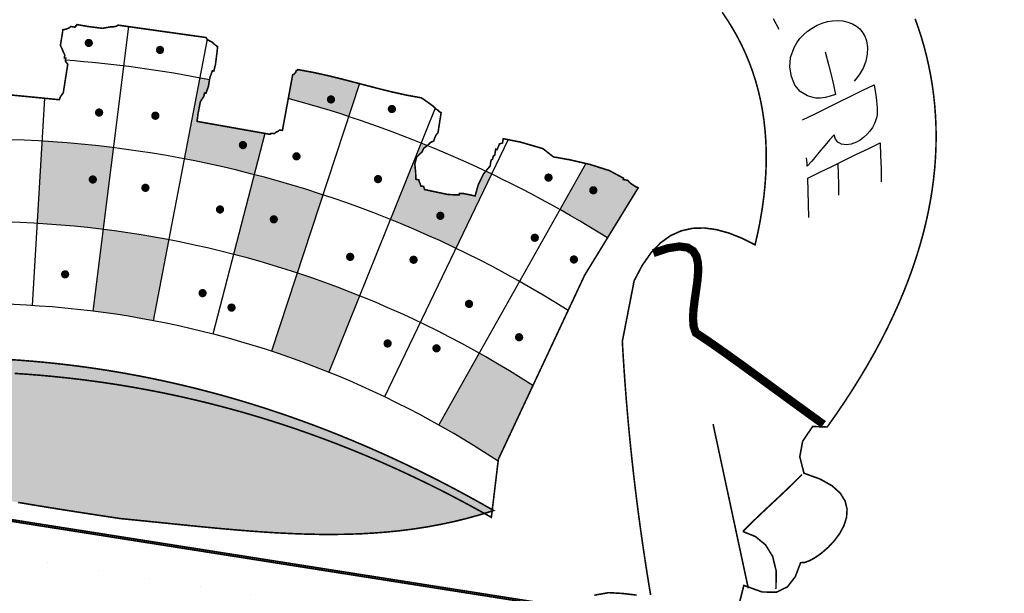
# Model space of a CAD drawing. Extents: x 178926 to 182159, y 1642409 to 1661511.
# Drawn here: x 181818 to 181824, y 1660962 to 1660966 of the extents above; entities that cross this region are included whole.
import ezdxf

# ---------------------------------------------------------------- set-up
doc = ezdxf.new("R2010")
doc.units = 0
doc.header["$LTSCALE"] = 5
doc.layers.get('0').update_dxf_attribs({"linetype": 'CONTINUOUS'})
doc.layers.add('FORMATO', color=1, linetype='CONTINUOUS')
doc.layers.add('LAYER_1', color=7, linetype='CONTINUOUS')

msp = doc.modelspace()

# ---------------------------------------------------------------- hatches: boundary and pattern name
at = {"linetype": 'CONTINUOUS'}
h = msp.add_hatch(color=256, dxfattribs=at)
h.paths.add_polyline_path([(181815.9245, 1660965.5357), (181815.9336, 1660965.5936), (181815.9255, 1660965.6048), (181815.9158, 1660965.6063), (181815.9077, 1660965.6175), (181815.9123, 1660965.6465), (181815.8736, 1660965.6526), (181815.8571, 1660965.664), (181815.8214, 1660965.6652), (181815.7964, 1660965.6647), (181815.7924, 1660965.6558), (181815.7876, 1660965.6559), (181815.7837, 1660965.6469), (181815.774, 1660965.6485), (181815.7644, 1660965.65), (181815.742, 1660965.6337), (181815.7323, 1660965.6352), (181815.7227, 1660965.6367), (181815.71, 1660965.619), (181815.6565, 1660965.612), (181815.5993, 1660965.5937), (181815.665, 1660965.2689, -0.008001), (181815.9171, 1660965.3157), (181815.9206, 1660965.4219)])
h.paths.add_polyline_path([(181816.6919, 1660965.4083, 0.007297), (181816.4589, 1660965.3885), (181816.4622, 1660965.3488), (181816.4764, 1660965.2872), (181816.4787, 1660965.2208), (181816.4691, 1660965.2223), (181816.4594, 1660965.2239), (181816.4467, 1660965.2061), (181816.3528, 1660965.2054), (181816.2547, 1660965.1923), (181816.1985, 1660965.1913), (181816.2508, 1660964.8059, -0.016182), (181816.7308, 1660964.8553)])
h.paths.add_polyline_path([(181816.5586, 1660965.1782, -1), (181816.586, 1660965.1739, -1)], flags=16)
h.paths.add_polyline_path([(181817.3223, 1660965.6126), (181817.3142, 1660965.6238), (181817.3045, 1660965.6253), (181817.2964, 1660965.6365), (181817.2979, 1660965.6462), (181817.2994, 1660965.6558), (181817.2086, 1660965.6717), (181817.21, 1660965.428, -0.003209), (181817.3128, 1660965.4279), (181817.3142, 1660965.4959)])
h.paths.add_polyline_path([(181819.8327, 1660965.2476), (181819.7325, 1660965.2739), (181819.6277, 1660965.2999), (181819.5228, 1660965.3231), (181819.4177, 1660965.3422), (181819.4065, 1660965.3341), (181819.4018, 1660965.3227), (181819.3928, 1660965.312), (181819.3827, 1660965.3081), (181819.3533, 1660965.1482, -0.013248), (181819.7598, 1660965.0262)])
h.paths.add_polyline_path([(181819.6542, 1660965.1391, -1), (181819.6268, 1660965.1434, -1)], flags=16)
h.paths.add_polyline_path([(181820.7211, 1660964.639, 0.001372), (181820.6814, 1660964.658), (181820.6675, 1660964.6414), (181820.6311, 1660964.5665), (181820.6101, 1660964.4914), (181820.5786, 1660964.4985), (181820.5364, 1660964.5074), (181820.5039, 1660964.5081), (181820.5024, 1660964.4984), (181820.428, 1660964.5013), (181820.3429, 1660964.5191), (181820.2706, 1660964.5349), (181820.2639, 1660964.5558), (181820.2543, 1660964.5573), (181820.2446, 1660964.5588), (181820.2415, 1660964.5717), (181820.2345, 1660964.5875), (181820.2314, 1660964.6005), (181820.2217, 1660964.602), (181820.2121, 1660964.6035), (181820.21, 1660964.6511), (181820.2047, 1660964.7059), (181820.2156, 1660964.7514), (181820.233, 1660964.7689), (181820.2528, 1660964.7881), (181820.2648, 1660964.813), (181820.2872, 1660964.8292), (181820.289, 1660964.831, 0.001423), (181820.2467, 1660964.8482), (181820.0396, 1660964.3339, -0.016182), (181820.4812, 1660964.1392)])
h.paths.add_polyline_path([(181820.3626, 1660964.3602, -1), (181820.39, 1660964.3559, -1)], flags=16)
h = msp.add_hatch(color=256, dxfattribs=at)
h.paths.add_polyline_path([(181818.1759, 1660964.8165, 0.016182), (181817.6954, 1660964.8606), (181817.6626, 1660964.3072, -0.016182), (181818.1074, 1660964.2663)])
h.paths.add_polyline_path([(181818.0516, 1660964.6, -1), (181818.0242, 1660964.6043, -1)], flags=16)
h.paths.add_polyline_path([(181819.1952, 1660964.9127), (181818.7393, 1660964.9937), (181818.7463, 1660965.0476), (181818.7617, 1660965.1265), (181818.786, 1660965.1645), (181818.789, 1660965.1838), (181818.7987, 1660965.1823), (181818.8153, 1660965.2273), (181818.823, 1660965.273, 0.002112), (181818.7566, 1660965.2859), (181818.6526, 1660964.7414, -0.016182), (181819.1234, 1660964.6356)])
h.paths.add_polyline_path([(181819.0343, 1660964.8362, -1), (181819.0617, 1660964.8319, -1)], flags=16)
h.paths.add_polyline_path([(181815.775, 1660964.7255, 0.017608), (181815.2644, 1660964.6033), (181815.3503, 1660964.1513), (181815.3672, 1660964.0564, -0.019304), (181815.885, 1660964.1822)])
h.paths.add_polyline_path([(181815.6438, 1660964.4641, -1), (181815.6164, 1660964.4684, -1)], flags=16)
h = msp.add_hatch(color=256, dxfattribs=at)
h.paths.add_polyline_path([(181821.6074, 1660964.6017), (181821.6089, 1660964.6113), (181821.5145, 1660964.6621), (181821.3834, 1660964.7037), (181821.3555, 1660964.7101), (181821.181, 1660964.3997, -0.011622), (181821.5012, 1660964.2097), (181821.7058, 1660964.5435), (181821.652, 1660964.58), (181821.6364, 1660964.5971)])
h.paths.add_polyline_path([(181821.4193, 1660964.5276, -1), (181821.3919, 1660964.5319, -1)], flags=16)
h.paths.add_polyline_path([(181818.9844, 1660964.0989, -0.016182), (181819.413, 1660963.973), (181819.5864, 1660964.4996, 0.016182), (181819.1234, 1660964.6356)])
h.paths.add_polyline_path([(181819.242, 1660964.3363, 1), (181819.2694, 1660964.332, 1)], flags=16)
h = msp.add_hatch(color=256, dxfattribs=at)
h.paths.add_polyline_path([(181815.3672, 1660964.0564), (181815.4502, 1660963.5912), (181815.4421, 1660963.5008, -0.203159), (181820.3657, 1660962.95), (181820.6375, 1660963.4332, 0.199886)])
h.paths.add_polyline_path([(181819.8325, 1660963.8196), (181819.6254, 1660963.3054, 0.016182), (181819.2396, 1660963.4464), (181819.413, 1660963.973, -0.016182)], flags=16)
h.paths.add_polyline_path([(181818.0389, 1660963.7162, -0.016182), (181818.4447, 1660963.6522), (181818.5486, 1660964.1968, 0.016182), (181818.1074, 1660964.2663)], flags=16)
h.paths.add_polyline_path([(181817.2161, 1660964.3192), (181817.2191, 1660963.7648, 0.016182), (181816.8086, 1660963.7492), (181816.7697, 1660964.3023, -0.016182)], flags=16)
h.paths.add_polyline_path([(181820.9991, 1660963.2151, 0.195725), (181815.885, 1660964.1822), (181815.9949, 1660963.6388, -0.198814), (181820.7614, 1660962.708)])
msp.add_hatch(color=256, dxfattribs=at).paths.add_polyline_path([(181818.2257, 1660962.3198), (181818.1249, 1660962.335), (181818.0249, 1660962.3502), (181817.9256, 1660962.3656), (181817.827, 1660962.381), (181817.7292, 1660962.3967), (181817.6323, 1660962.4126), (181817.5361, 1660962.4289), (181817.4408, 1660962.4457), (181817.3463, 1660962.4629), (181817.2528, 1660962.4807), (181817.1601, 1660962.4991), (181817.0683, 1660962.5183), (181816.9775, 1660962.5382), (181816.8876, 1660962.5591), (181816.7987, 1660962.5808), (181816.7108, 1660962.6035), (181816.6239, 1660962.6274), (181816.538, 1660962.6523), (181816.4532, 1660962.6785), (181816.3694, 1660962.706), (181816.2868, 1660962.7348), (181816.2052, 1660962.7651), (181816.1248, 1660962.7968), (181816.0455, 1660962.8302), (181815.9674, 1660962.8652), (181815.8905, 1660962.9019), (181815.8148, 1660962.9404), (181815.7403, 1660962.9807), (181815.667, 1660963.023), (181815.595, 1660963.0673), (181815.5243, 1660963.1137), (181815.4549, 1660963.1623), (181815.3869, 1660963.213), (181815.4734, 1660963.2322), (181815.5599, 1660963.2503), (181815.6464, 1660963.2675), (181815.7329, 1660963.2836), (181815.8194, 1660963.2988), (181815.9058, 1660963.313), (181815.9923, 1660963.3261), (181816.0788, 1660963.3383), (181816.1653, 1660963.3494), (181816.2517, 1660963.3595), (181816.3382, 1660963.3686), (181816.4246, 1660963.3766), (181816.5111, 1660963.3836), (181816.5975, 1660963.3896), (181816.6839, 1660963.3946), (181816.7703, 1660963.3984), (181816.8568, 1660963.4013), (181816.9432, 1660963.4031), (181817.0296, 1660963.4038), (181817.116, 1660963.4035), (181817.2023, 1660963.4021), (181817.2887, 1660963.3996), (181817.3751, 1660963.3961), (181817.4615, 1660963.3915), (181817.5478, 1660963.3858), (181817.6342, 1660963.379), (181817.7205, 1660963.3711), (181817.8068, 1660963.3621), (181817.8931, 1660963.352), (181817.9794, 1660963.3408), (181818.0657, 1660963.3285), (181818.152, 1660963.3151), (181818.2383, 1660963.3006), (181818.3246, 1660963.2849), (181818.4108, 1660963.2682), (181818.4971, 1660963.2503), (181818.5833, 1660963.2312), (181818.6695, 1660963.2111), (181818.7558, 1660963.1897), (181818.842, 1660963.1673), (181818.9282, 1660963.1437), (181819.0144, 1660963.1189), (181819.1005, 1660963.093), (181819.1867, 1660963.0659), (181819.2728, 1660963.0376), (181819.359, 1660963.0082), (181819.4451, 1660962.9775), (181819.5312, 1660962.9458), (181819.6173, 1660962.9128), (181819.7034, 1660962.8786), (181819.7895, 1660962.8433), (181819.8755, 1660962.8067), (181819.9616, 1660962.7689), (181820.0476, 1660962.73), (181820.1336, 1660962.6898), (181820.2196, 1660962.6484), (181820.3056, 1660962.6058), (181820.3916, 1660962.562), (181820.4776, 1660962.5169), (181820.5635, 1660962.4706), (181820.6495, 1660962.4231), (181820.7354, 1660962.3743), (181820.6457, 1660962.3464), (181820.556, 1660962.3215), (181820.4664, 1660962.2995), (181820.3767, 1660962.2804), (181820.287, 1660962.264), (181820.1973, 1660962.2501), (181820.1073, 1660962.2386), (181820.0173, 1660962.2295), (181819.927, 1660962.2225), (181819.8365, 1660962.2175), (181819.7457, 1660962.2145), (181819.6546, 1660962.2132), (181819.5632, 1660962.2136), (181819.4714, 1660962.2155), (181819.3791, 1660962.2189), (181819.2864, 1660962.2234), (181819.1932, 1660962.2291), (181819.0995, 1660962.2358), (181819.0052, 1660962.2434), (181818.9103, 1660962.2517), (181818.8147, 1660962.2606), (181818.7185, 1660962.27), (181818.6215, 1660962.2798), (181818.5238, 1660962.2898), (181818.4253, 1660962.2998), (181818.3259, 1660962.3099)])
h = msp.add_hatch(dxfattribs=at)
h.set_pattern_fill('DOTS', color=1, scale=5.544, angle=351.05538, style=0)
h.set_pattern_definition([(351.0554, (181766.15534, 1660970.84043), (0.2250168, 0.3153494), [0, -0.3465])])
h.paths.add_polyline_path([(181814.7053, 1660962.7515), (181821.1753, 1660961.7332), (181820.7488, 1660959.0239), (181814.2789, 1660960.0423)])
h.paths.add_polyline_path([(181817.4483, 1660961.5923), (181817.3471, 1660961.6111), (181817.3747, 1660961.7868), (181818.4658, 1660961.6151), (181818.4366, 1660961.4299), (181818.3068, 1660961.4504), (181818.062, 1660961.3323), (181818.0352, 1660961.1617), (181818.2378, 1660961.1298), (181818.6824, 1660961.3062), (181818.5063, 1660960.1874), (181817.9426, 1660960.6628), (181817.8882, 1660960.3216), (181818.1001, 1660960.164), (181818.2315, 1660960.1342), (181818.2056, 1660959.9694), (181817.097, 1660960.1438), (181817.1247, 1660960.3196), (181817.2454, 1660960.3006), (181817.4679, 1660960.417), (181817.5092, 1660960.6793), (181816.8966, 1660960.3745), (181817.0814, 1660961.5488), (181817.3964, 1660961.2623), (181817.5825, 1660961.233), (181817.6099, 1660961.4071)], flags=16)

# ---------------------------------------------------------------- linework, layer by layer
for p, q in [((181818.2775, 1660965.6317, -2305.6467), (181818.0389, 1660963.7162, -2305.6467)), ((181818.8066, 1660965.5481, -2305.6467), (181818.4447, 1660963.6522, -2305.6467)), ((181819.8327, 1660965.2476, -2305.6467), (181819.2396, 1660963.4464, -2305.6467)), ((181817.7125, 1660965.1493, -2305.6467), (181817.6298, 1660963.7538, -2305.6467)), ((181820.341, 1660965.0824, -2305.6467), (181819.6254, 1660963.3054, -2305.6467)), ((181819.1952, 1660964.9127, -2305.6467), (181818.8455, 1660963.5622, -2305.6467)), ((181820.8323, 1660964.8708, -2305.6467), (181820.0013, 1660963.1396, -2305.6467)), ((181821.3555, 1660964.7101, -2305.6467), (181820.3657, 1660962.95, -2305.6467))]:
    msp.add_line(p, q, dxfattribs=at)
at = {"color": 13, "linetype": 'CONTINUOUS', "extrusion": (-0.016352, -0.103894, 0.994454), "elevation": -175535.6449}
msp.add_lwpolyline([(-78479.2184, 1659785.947), (-78654.2184, 1659785.947), (-78654.2184, 1659793.8106), (-78479.2184, 1659793.8106)], close=True, dxfattribs=at)
at = {"linetype": 'CONTINUOUS', "const_width": 0.0277, "elevation": -2305.6467}
for points in [[(181817.9971, 1660965.5238, 1), (181818.0245, 1660965.5195, 1)], [(181818.4766, 1660965.477, 1), (181818.5039, 1660965.4726, 1)], [(181819.6268, 1660965.1434, 1), (181819.6542, 1660965.1391, 1)], [(181820.0366, 1660965.0789, 1), (181820.064, 1660965.0746, 1)], [(181818.0665, 1660965.0553, 1), (181818.0939, 1660965.051, 1)], [(181818.445, 1660965.0338, 1), (181818.4724, 1660965.0295, 1)], [(181819.0343, 1660964.8362, 1), (181819.0617, 1660964.8319, 1)], [(181819.3947, 1660964.7604, 1), (181819.4221, 1660964.7561, 1)], [(181821.0904, 1660964.6175, 1), (181821.1178, 1660964.6132, 1)], [(181818.0242, 1660964.6043, 1), (181818.0516, 1660964.6, 1)], [(181818.3782, 1660964.5486, 1), (181818.4055, 1660964.5443, 1)], [(181819.9433, 1660964.6073, 1), (181819.9707, 1660964.603, 1)], [(181821.3919, 1660964.5319, 1), (181821.4193, 1660964.5276, 1)], [(181818.8802, 1660964.4028, 1), (181818.9076, 1660964.3985, 1)], [(181820.3626, 1660964.3602, 1), (181820.39, 1660964.3559, 1)], [(181819.242, 1660964.3363, 1), (181819.2694, 1660964.332, 1)], [(181820.998, 1660964.2125, 1), (181821.0254, 1660964.2082, 1)], [(181819.7559, 1660964.0839, 1), (181819.7833, 1660964.0795, 1)], [(181820.1824, 1660964.0644, 1), (181820.2098, 1660964.0601, 1)], [(181821.2613, 1660964.0662, 1), (181821.2887, 1660964.0619, 1)], [(181817.8379, 1660963.9663, 1), (181817.8653, 1660963.9619, 1)], [(181818.763, 1660963.8397, 1), (181818.7903, 1660963.8354, 1)], [(181820.5557, 1660963.7673, 1), (181820.583, 1660963.763, 1)], [(181818.9576, 1660963.7423, 1), (181818.985, 1660963.738, 1)], [(181820.0078, 1660963.5008, 1), (181820.0352, 1660963.4965, 1)], [(181820.8926, 1660963.5427, 1), (181820.92, 1660963.5384, 1)], [(181820.3367, 1660963.4681, 1), (181820.3641, 1660963.4638, 1)]]:
    msp.add_lwpolyline(points, format="xyb", close=True, dxfattribs=at)
at = {"linetype": 'CONTINUOUS'}
for radius, start, end in [(8.0115, 78.70631, 85.70596), (8.0115, 57.98549, 74.80983), (7.4571, 57.72234, 105.47518), (6.9027, 57.14321, 105.86369), (6.3483, 56.42266, 106.58447)]:
    msp.add_arc((181817.2541, 1660957.4166, -2305.6467), radius, start, end, dxfattribs=at)
at = {"layer": 'FORMATO', "color": 8, "extrusion": (-0.016352, -0.103894, 0.994454), "elevation": -175535.6449}
msp.add_lwpolyline([(-78479.2184, 1659767.5985), (-78654.2184, 1659767.5985), (-78654.2184, 1659783.3257), (-78479.2184, 1659783.3257)], close=True, dxfattribs=at)
at = {"layer": 'LAYER_1', "color": 12, "linetype": 'CONTINUOUS'}
for p, q in [((181822.6551, 1660965.6129, -2305.6467), (181822.6171, 1660965.6835, -2305.6467)), ((181822.8775, 1660965.6222, -2305.6467), (181822.912, 1660965.6412, -2305.6467)), ((181822.912, 1660965.6412, -2305.6467), (181822.9463, 1660965.6556, -2305.6467)), ((181822.9463, 1660965.6556, -2305.6467), (181822.9809, 1660965.6658, -2305.6467)), ((181822.9809, 1660965.6658, -2305.6467), (181823.016, 1660965.6716, -2305.6467)), ((181823.016, 1660965.6716, -2305.6467), (181823.051, 1660965.673, -2305.6467)), ((181823.051, 1660965.673, -2305.6467), (181823.0854, 1660965.6697, -2305.6467)), ((181823.0854, 1660965.6697, -2305.6467), (181823.119, 1660965.6618, -2305.6467)), ((181823.119, 1660965.6618, -2305.6467), (181823.1491, 1660965.6502, -2305.6467)), ((181823.1491, 1660965.6502, -2305.6467), (181823.1755, 1660965.6349, -2305.6467)), ((181823.1755, 1660965.6349, -2305.6467), (181823.198, 1660965.6159, -2305.6467)), ((181822.7947, 1660965.5505, -2305.6467), (181822.8189, 1660965.577, -2305.6467)), ((181822.8189, 1660965.577, -2305.6467), (181822.8465, 1660965.6009, -2305.6467)), ((181822.8465, 1660965.6009, -2305.6467), (181822.8775, 1660965.6222, -2305.6467)), ((181823.198, 1660965.6159, -2305.6467), (181823.2166, 1660965.593, -2305.6467)), ((181823.2166, 1660965.593, -2305.6467), (181823.2317, 1660965.5662, -2305.6467)), ((181822.7565, 1660965.4901, -2305.6467), (181822.774, 1660965.5215, -2305.6467)), ((181822.774, 1660965.5215, -2305.6467), (181822.7947, 1660965.5505, -2305.6467)), ((181823.2317, 1660965.5662, -2305.6467), (181823.2429, 1660965.5352, -2305.6467)), ((181823.2429, 1660965.5352, -2305.6467), (181823.2506, 1660965.4906, -2305.6467)), ((181822.733, 1660965.4244, -2305.6467), (181822.7565, 1660965.4901, -2305.6467)), ((181822.9649, 1660965.4614, -2305.6467), (181822.9908, 1660965.3675, -2305.6467)), ((181823.2493, 1660965.4451, -2305.6467), (181823.2391, 1660965.3987, -2305.6467)), ((181823.2506, 1660965.4906, -2305.6467), (181823.2493, 1660965.4451, -2305.6467)), ((181822.7271, 1660965.3594, -2305.6467), (181822.733, 1660965.4244, -2305.6467)), ((181823.2391, 1660965.3987, -2305.6467), (181823.2204, 1660965.3525, -2305.6467)), ((181822.7381, 1660965.2947, -2305.6467), (181822.7271, 1660965.3594, -2305.6467)), ((181822.9908, 1660965.3675, -2305.6467), (181823.014, 1660965.2721, -2305.6467)), ((181823.1939, 1660965.3077, -2305.6467), (181823.1598, 1660965.2645, -2305.6467)), ((181823.2204, 1660965.3525, -2305.6467), (181823.1939, 1660965.3077, -2305.6467)), ((181822.7624, 1660965.238, -2305.6467), (181822.7381, 1660965.2947, -2305.6467)), ((181822.7984, 1660965.1946, -2305.6467), (181822.7624, 1660965.238, -2305.6467)), ((181823.014, 1660965.2721, -2305.6467), (181823.0346, 1660965.1755, -2305.6467)), ((181823.2153, 1660965.2007, -2305.6467), (181823.2959, 1660965.2401, -2305.6467)), ((181823.2959, 1660965.2401, -2305.6467), (181823.3022, 1660965.1971, -2305.6467)), ((181822.847, 1660965.1649, -2305.6467), (181822.7984, 1660965.1946, -2305.6467)), ((181823.0346, 1660965.1755, -2305.6467), (181822.9998, 1660965.1626, -2305.6467)), ((181823.1348, 1660965.1613, -2305.6467), (181823.2153, 1660965.2007, -2305.6467)), ((181823.3022, 1660965.1971, -2305.6467), (181823.3081, 1660965.1539, -2305.6467)), ((181822.8748, 1660965.1557, -2305.6467), (181822.847, 1660965.1649, -2305.6467)), ((181822.9039, 1660965.1507, -2305.6467), (181822.8748, 1660965.1557, -2305.6467)), ((181822.9344, 1660965.1503, -2305.6467), (181822.9039, 1660965.1507, -2305.6467)), ((181822.9664, 1660965.1542, -2305.6467), (181822.9344, 1660965.1503, -2305.6467)), ((181822.9998, 1660965.1626, -2305.6467), (181822.9664, 1660965.1542, -2305.6467)), ((181822.9737, 1660965.0826, -2305.6467), (181823.0543, 1660965.122, -2305.6467)), ((181823.0543, 1660965.122, -2305.6467), (181823.1348, 1660965.1613, -2305.6467)), ((181823.3081, 1660965.1539, -2305.6467), (181823.3136, 1660965.1105, -2305.6467)), ((181823.3136, 1660965.1105, -2305.6467), (181823.3159, 1660965.0832, -2305.6467)), ((181822.8126, 1660965.0039, -2305.6467), (181822.8932, 1660965.0433, -2305.6467)), ((181822.8932, 1660965.0433, -2305.6467), (181822.9737, 1660965.0826, -2305.6467)), ((181823.3162, 1660965.0589, -2305.6467), (181823.3145, 1660965.0376, -2305.6467)), ((181823.3159, 1660965.0832, -2305.6467), (181823.3162, 1660965.0589, -2305.6467)), ((181823.2975, 1660964.9789, -2305.6467), (181823.284, 1660964.9532, -2305.6467)), ((181823.3052, 1660964.9983, -2305.6467), (181823.2975, 1660964.9789, -2305.6467)), ((181823.3109, 1660965.0179, -2305.6467), (181823.3052, 1660964.9983, -2305.6467)), ((181823.3145, 1660965.0376, -2305.6467), (181823.3109, 1660965.0179, -2305.6467)), ((181823.2469, 1660964.9055, -2305.6467), (181823.2244, 1660964.8846, -2305.6467)), ((181823.2671, 1660964.9287, -2305.6467), (181823.2469, 1660964.9055, -2305.6467)), ((181823.284, 1660964.9532, -2305.6467), (181823.2671, 1660964.9287, -2305.6467)), ((181822.9953, 1660964.8684, -2305.6467), (181822.9654, 1660964.8331, -2305.6467)), ((181823.0251, 1660964.9036, -2305.6467), (181822.9953, 1660964.8684, -2305.6467)), ((181823.0344, 1660964.8746, -2305.6467), (181823.0251, 1660964.9036, -2305.6467)), ((181823.0516, 1660964.8535, -2305.6467), (181823.0344, 1660964.8746, -2305.6467)), ((181823.0766, 1660964.84, -2305.6467), (181823.0516, 1660964.8535, -2305.6467)), ((181823.1068, 1660964.835, -2305.6467), (181823.0766, 1660964.84, -2305.6467)), ((181823.1399, 1660964.8393, -2305.6467), (181823.1068, 1660964.835, -2305.6467)), ((181823.1759, 1660964.853, -2305.6467), (181823.1399, 1660964.8393, -2305.6467)), ((181823.2008, 1660964.8671, -2305.6467), (181823.1759, 1660964.853, -2305.6467)), ((181823.2244, 1660964.8846, -2305.6467), (181823.2008, 1660964.8671, -2305.6467)), ((181823.2542, 1660964.8099, -2305.6467), (181823.3353, 1660964.8496, -2305.6467)), ((181823.3353, 1660964.8496, -2305.6467), (181823.3388, 1660964.7623, -2305.6467)), ((181822.9353, 1660964.7978, -2305.6467), (181822.9052, 1660964.7624, -2305.6467)), ((181822.9654, 1660964.8331, -2305.6467), (181822.9353, 1660964.7978, -2305.6467)), ((181823.173, 1660964.7703, -2305.6467), (181823.2542, 1660964.8099, -2305.6467)), ((181822.8422, 1660964.7299, -2305.6467), (181822.8408, 1660964.7492, -2305.6467)), ((181822.8434, 1660964.7106, -2305.6467), (181822.8422, 1660964.7299, -2305.6467)), ((181822.8446, 1660964.6911, -2305.6467), (181822.8434, 1660964.7106, -2305.6467)), ((181822.875, 1660964.7268, -2305.6467), (181822.8446, 1660964.6911, -2305.6467)), ((181822.9052, 1660964.7624, -2305.6467), (181822.875, 1660964.7268, -2305.6467)), ((181823.0109, 1660964.691, -2305.6467), (181823.092, 1660964.7307, -2305.6467)), ((181823.0514, 1660964.7108, -2305.6467), (181823.0536, 1660964.6398, -2305.6467)), ((181823.092, 1660964.7307, -2305.6467), (181823.173, 1660964.7703, -2305.6467)), ((181823.3388, 1660964.7623, -2305.6467), (181823.3414, 1660964.6745, -2305.6467)), ((181822.8487, 1660964.6118, -2305.6467), (181822.9298, 1660964.6514, -2305.6467)), ((181822.9298, 1660964.6514, -2305.6467), (181823.0109, 1660964.691, -2305.6467)), ((181823.3414, 1660964.6745, -2305.6467), (181823.3433, 1660964.5862, -2305.6467)), ((181822.8516, 1660964.5241, -2305.6467), (181822.8487, 1660964.6118, -2305.6467)), ((181823.0536, 1660964.6398, -2305.6467), (181823.0552, 1660964.5685, -2305.6467)), ((181822.8537, 1660964.4361, -2305.6467), (181822.8516, 1660964.5241, -2305.6467)), ((181823.0552, 1660964.5685, -2305.6467), (181823.0564, 1660964.4968, -2305.6467)), ((181822.8551, 1660964.3476, -2305.6467), (181822.8537, 1660964.4361, -2305.6467))]:
    msp.add_line(p, q, dxfattribs=at)
at = {"layer": 'LAYER_1', "color": 12, "linetype": 'CONTINUOUS', "elevation": -2305.6467}
for points, const_width in [([(181821.7913, 1660961.8051), (181821.7765, 1660961.8951), (181821.7621, 1660961.9856), (181821.7482, 1660962.0767), (181821.7347, 1660962.1682), (181821.7217, 1660962.2603), (181821.7092, 1660962.353), (181821.6972, 1660962.4462), (181821.6857, 1660962.5401), (181821.6747, 1660962.6345), (181821.6642, 1660962.7295), (181821.6543, 1660962.8251), (181821.6449, 1660962.9214), (181821.6361, 1660963.0183), (181821.6279, 1660963.1158), (181821.6202, 1660963.2141), (181821.6131, 1660963.313), (181821.6067, 1660963.4126), (181821.6008, 1660963.5129), (181821.6805, 1660963.9213), (181821.7351, 1660964.0253), (181821.7943, 1660964.1099), (181821.8579, 1660964.176), (181821.9255, 1660964.2247), (181821.997, 1660964.2569), (181822.0722, 1660964.2738), (181822.1507, 1660964.2763), (181822.2324, 1660964.2654), (181822.317, 1660964.2422), (181822.4043, 1660964.2076), (181822.494, 1660964.1627), (181822.5128, 1660964.246), (181822.5289, 1660964.3277), (181822.5423, 1660964.4081), (181822.553, 1660964.487), (181822.5609, 1660964.5645), (181822.5662, 1660964.6406), (181822.5689, 1660964.7153), (181822.569, 1660964.7886), (181822.5664, 1660964.8606), (181822.5613, 1660964.9311), (181822.5537, 1660965.0003), (181822.5436, 1660965.0682), (181822.5309, 1660965.1347), (181822.5158, 1660965.1998), (181822.4983, 1660965.2637), (181822.4783, 1660965.3262), (181822.456, 1660965.3874), (181822.4313, 1660965.4473), (181822.4042, 1660965.5059), (181822.3748, 1660965.5633), (181822.3431, 1660965.6193), (181822.3092, 1660965.6741), (181822.273, 1660965.7277)], 0.0106), ([(181823.571, 1660965.6842), (181823.593, 1660965.6219), (181823.6132, 1660965.559), (181823.6316, 1660965.4953), (181823.6482, 1660965.431), (181823.663, 1660965.3659), (181823.6759, 1660965.3002), (181823.6869, 1660965.2337), (181823.6959, 1660965.1666), (181823.703, 1660965.0987), (181823.7081, 1660965.0302), (181823.7112, 1660964.961), (181823.7122, 1660964.8912), (181823.7111, 1660964.8206), (181823.7079, 1660964.7494), (181823.7026, 1660964.6776), (181823.695, 1660964.605), (181823.6853, 1660964.5319), (181823.6733, 1660964.458), (181823.6591, 1660964.3835), (181823.6425, 1660964.3084), (181823.6236, 1660964.2327), (181823.6024, 1660964.1562), (181823.5787, 1660964.0792), (181823.5527, 1660964.0015), (181823.5241, 1660963.9233), (181823.4931, 1660963.8443), (181823.4596, 1660963.7648), (181823.4235, 1660963.6847), (181823.3848, 1660963.6039), (181823.3436, 1660963.5226), (181823.2997, 1660963.4406), (181823.2531, 1660963.358), (181823.2038, 1660963.2749), (181823.1518, 1660963.1911), (181823.097, 1660963.1068), (181823.0395, 1660963.0219), (181822.9791, 1660962.9364), (181822.9791, 1660962.9364), (181822.8813, 1660962.9399), (181822.8142, 1660962.8411), (181822.7948, 1660962.7363), (181822.823, 1660962.6253), (181822.9315, 1660962.5861), (181823.0119, 1660962.541), (181823.067, 1660962.4913), (181823.0997, 1660962.4383), (181823.113, 1660962.3834), (181823.1095, 1660962.3279), (181823.0923, 1660962.2732), (181823.0641, 1660962.2206), (181823.0278, 1660962.1714), (181822.9863, 1660962.127), (181822.9425, 1660962.0887), (181822.8991, 1660962.0579), (181822.8591, 1660962.0358), (181822.8252, 1660962.0239), (181822.8005, 1660962.0234), (181822.7643, 1660961.9283), (181822.7112, 1660961.8603), (181822.6381, 1660961.8244), (181822.5416, 1660961.826), (181822.4184, 1660961.8703), (181822.3898, 1660961.7568)], 0.0106), ([(181822.9545, 1660962.9541), (181822.8494, 1660963.0301), (181822.748, 1660963.1039), (181822.6505, 1660963.1751), (181822.5571, 1660963.2433), (181822.4681, 1660963.3083), (181822.3836, 1660963.3696), (181822.3039, 1660963.4269), (181822.229, 1660963.4797), (181822.1593, 1660963.5279), (181822.0949, 1660963.5709), (181822.0805, 1660963.6146), (181822.0763, 1660963.6676), (181822.0796, 1660963.7273), (181822.0875, 1660963.7912), (181822.0973, 1660963.8568), (181822.1061, 1660963.9215), (181822.1112, 1660963.9829), (181822.1099, 1660964.0384), (181822.0992, 1660964.0856), (181822.0765, 1660964.1218), (181822.0389, 1660964.1446), (181821.9838, 1660964.1516), (181821.9082, 1660964.14), (181821.8094, 1660964.1076)], 0.0554), ([(181822.4482, 1660961.8509), (181822.2115, 1660962.9556)], 0.0106), ([(181822.8102, 1660962.617), (181822.7369, 1660962.5439), (181822.6541, 1660962.4653), (181822.568, 1660962.3849), (181822.4852, 1660962.3063), (181822.4119, 1660962.2332)], 0.0106), ([(181822.4119, 1660962.2332), (181822.4971, 1660962.1986), (181822.5648, 1660962.1428), (181822.6121, 1660962.0655), (181822.6363, 1660961.9664), (181822.6344, 1660961.8451)], 0.0106), ([(181821.4127, 1660961.8044), (181821.5095, 1660961.8214), (181821.6034, 1660961.816), (181821.6967, 1660961.8049)], 0.0106)]:
    msp.add_lwpolyline(points, dxfattribs=dict(at, const_width=const_width))
at = {"layer": 'LAYER_1', "color": 7, "linetype": 'CONTINUOUS', "const_width": 0.0106, "elevation": -2305.6467}
for points in [[(181817.5117, 1660963.2973), (181817.5989, 1660963.2914), (181817.686, 1660963.2844), (181817.7732, 1660963.2764), (181817.8603, 1660963.2674), (181817.9474, 1660963.2573), (181818.0344, 1660963.2462), (181818.1215, 1660963.234), (181818.2085, 1660963.2207), (181818.2955, 1660963.2063), (181818.3824, 1660963.1908), (181818.4693, 1660963.1742), (181818.5562, 1660963.1565), (181818.6431, 1660963.1377), (181818.7299, 1660963.1177), (181818.8167, 1660963.0967), (181818.9035, 1660963.0744), (181818.9903, 1660963.051), (181819.077, 1660963.0265), (181819.1637, 1660963.0008), (181819.2504, 1660962.9739), (181819.337, 1660962.9458), (181819.4236, 1660962.9165), (181819.5102, 1660962.886), (181819.5968, 1660962.8543), (181819.6833, 1660962.8214), (181819.7698, 1660962.7873), (181819.8563, 1660962.7519), (181819.9428, 1660962.7153), (181820.0292, 1660962.6774), (181820.1156, 1660962.6382), (181820.2019, 1660962.5978), (181820.2883, 1660962.5561), (181820.3746, 1660962.5132), (181820.4609, 1660962.4689), (181820.5471, 1660962.4233), (181820.6333, 1660962.3764), (181820.7195, 1660962.3282), (181820.7195, 1660962.3282), (181820.7667, 1660962.7193), (181821.3479, 1660963.9595), (181821.7075, 1660964.5463), (181821.6845, 1660964.558), (181821.652, 1660964.58), (181821.6364, 1660964.5971), (181821.6074, 1660964.6017), (181821.6089, 1660964.6113), (181821.5145, 1660964.6621), (181821.3834, 1660964.7037), (181821.247, 1660964.7351), (181821.1366, 1660964.7549), (181821.0662, 1660964.8104), (181820.9147, 1660964.8544), (181820.7995, 1660964.8773), (181820.795, 1660964.8483), (181820.7741, 1660964.8417), (181820.7584, 1660964.8046), (181820.7487, 1660964.8061), (181820.7427, 1660964.7675), (181820.7318, 1660964.7589), (181820.7281, 1660964.7404), (181820.7173, 1660964.7319), (181820.7112, 1660964.6932), (181820.6675, 1660964.6414), (181820.6311, 1660964.5665), (181820.6101, 1660964.4914), (181820.5786, 1660964.4985), (181820.5364, 1660964.5074), (181820.5039, 1660964.5081), (181820.5024, 1660964.4984), (181820.428, 1660964.5013), (181820.3429, 1660964.5191), (181820.2706, 1660964.5349), (181820.2639, 1660964.5558), (181820.2543, 1660964.5573), (181820.2446, 1660964.5588), (181820.2415, 1660964.5717), (181820.2345, 1660964.5875), (181820.2314, 1660964.6005), (181820.2217, 1660964.602), (181820.2121, 1660964.6035), (181820.21, 1660964.6511), (181820.2047, 1660964.7059), (181820.2156, 1660964.7514), (181820.233, 1660964.7689), (181820.2528, 1660964.7881), (181820.2648, 1660964.813), (181820.2872, 1660964.8292), (181820.3106, 1660964.852), (181820.3319, 1660964.8618), (181820.3378, 1660964.8807), (181820.349, 1660964.9053), (181820.3603, 1660964.9167), (181820.3816, 1660965.0519), (181820.3703, 1660965.0589), (181820.3574, 1660965.0704), (181820.346, 1660965.0773), (181820.3255, 1660965.0982), (181820.2823, 1660965.1291), (181820.2489, 1660965.152), (181820.147, 1660965.1706), (181820.0443, 1660965.1935), (181819.9409, 1660965.2193), (181819.8369, 1660965.2465), (181819.7325, 1660965.2739), (181819.6277, 1660965.2999), (181819.5228, 1660965.3231), (181819.4177, 1660965.3422), (181819.4065, 1660965.3341), (181819.4018, 1660965.3227), (181819.3928, 1660965.312), (181819.3827, 1660965.3081), (181819.3137, 1660964.933), (181819.3041, 1660964.9345), (181819.2944, 1660964.936), (181819.2854, 1660964.9275), (181819.2699, 1660964.9201), (181819.2609, 1660964.9116), (181819.249, 1660964.9131), (181819.2368, 1660964.9125), (181819.2304, 1660964.9065), (181818.7393, 1660964.9937), (181818.7463, 1660965.0476), (181818.7617, 1660965.1265), (181818.786, 1660965.1645), (181818.789, 1660965.1838), (181818.7987, 1660965.1823), (181818.8153, 1660965.2273), (181818.8257, 1660965.2888), (181818.8423, 1660965.3338), (181818.852, 1660965.3323), (181818.8633, 1660965.3763), (181818.8719, 1660965.445), (181818.8778, 1660965.4965), (181818.86, 1660965.5092), (181818.8405, 1660965.5269), (181818.8116, 1660965.5417), (181818.7985, 1660965.5584), (181818.2078, 1660965.6415), (181818.196, 1660965.6339), (181818.1737, 1660965.63), (181818.1565, 1660965.6298), (181818.1025, 1660965.62), (181818.0015, 1660965.6329), (181817.9313, 1660965.6455), (181817.9273, 1660965.6365), (181817.9225, 1660965.6366), (181817.9186, 1660965.6277), (181817.8896, 1660965.6322), (181817.8774, 1660965.622), (181817.8544, 1660965.6136), (181817.8368, 1660965.6108), (181817.82, 1660965.5046), (181817.8295, 1660965.4855), (181817.8401, 1660965.4596), (181817.8495, 1660965.4406), (181817.8465, 1660965.4212), (181817.8562, 1660965.4197), (181817.8531, 1660965.4004), (181817.8694, 1660965.3781), (181817.839, 1660965.1849), (181817.8327, 1660965.1774), (181817.8204, 1660965.1599), (181817.8121, 1660965.1396), (181817.3149, 1660965.1882)], [(181817.4615, 1660963.3915), (181817.5478, 1660963.3858), (181817.6342, 1660963.379), (181817.7205, 1660963.3711), (181817.8068, 1660963.3621), (181817.8931, 1660963.352), (181817.9794, 1660963.3408), (181818.0657, 1660963.3285), (181818.152, 1660963.3151), (181818.2383, 1660963.3006), (181818.3246, 1660963.2849), (181818.4108, 1660963.2682), (181818.4971, 1660963.2503), (181818.5833, 1660963.2312), (181818.6695, 1660963.2111), (181818.7558, 1660963.1897), (181818.842, 1660963.1673), (181818.9282, 1660963.1437), (181819.0144, 1660963.1189), (181819.1005, 1660963.093), (181819.1867, 1660963.0659), (181819.2728, 1660963.0376), (181819.359, 1660963.0082), (181819.4451, 1660962.9775), (181819.5312, 1660962.9458), (181819.6173, 1660962.9128), (181819.7034, 1660962.8786), (181819.7895, 1660962.8433), (181819.8755, 1660962.8067), (181819.9616, 1660962.7689), (181820.0476, 1660962.73), (181820.1336, 1660962.6898), (181820.2196, 1660962.6484), (181820.3056, 1660962.6058), (181820.3916, 1660962.562), (181820.4776, 1660962.5169), (181820.5635, 1660962.4706), (181820.6495, 1660962.4231), (181820.7354, 1660962.3743), (181820.7354, 1660962.3743), (181820.6457, 1660962.3464), (181820.556, 1660962.3215), (181820.4664, 1660962.2995), (181820.3767, 1660962.2804), (181820.287, 1660962.264), (181820.1973, 1660962.2501), (181820.1073, 1660962.2386), (181820.0173, 1660962.2295), (181819.927, 1660962.2225), (181819.8365, 1660962.2175), (181819.7457, 1660962.2145), (181819.6546, 1660962.2132), (181819.5632, 1660962.2136), (181819.4714, 1660962.2155), (181819.3791, 1660962.2189), (181819.2864, 1660962.2234), (181819.1932, 1660962.2291), (181819.0995, 1660962.2358), (181819.0052, 1660962.2434), (181818.9103, 1660962.2517), (181818.8147, 1660962.2606), (181818.7185, 1660962.27), (181818.6215, 1660962.2798), (181818.5238, 1660962.2898), (181818.4253, 1660962.2998), (181818.3259, 1660962.3099), (181818.2257, 1660962.3198), (181818.2257, 1660962.3198)], [(181821.143, 1660961.5245), (181820.9177, 1660961.7623), (181814.7178, 1660962.7381), (181813.9344, 1660957.7609), (181820.3907, 1660956.7448), (181821.143, 1660961.5245)], [(181814.7053, 1660962.7515), (181821.1753, 1660961.7332), (181820.7488, 1660959.0239), (181814.2789, 1660960.0423), (181814.7053, 1660962.7515)], [(181818.2257, 1660962.3198), (181818.1249, 1660962.335), (181818.0249, 1660962.3502), (181817.9256, 1660962.3656), (181817.827, 1660962.381), (181817.7292, 1660962.3967), (181817.6323, 1660962.4126), (181817.5361, 1660962.4289)]]:
    msp.add_lwpolyline(points, dxfattribs=at)

doc.saveas('drawing.dxf')
